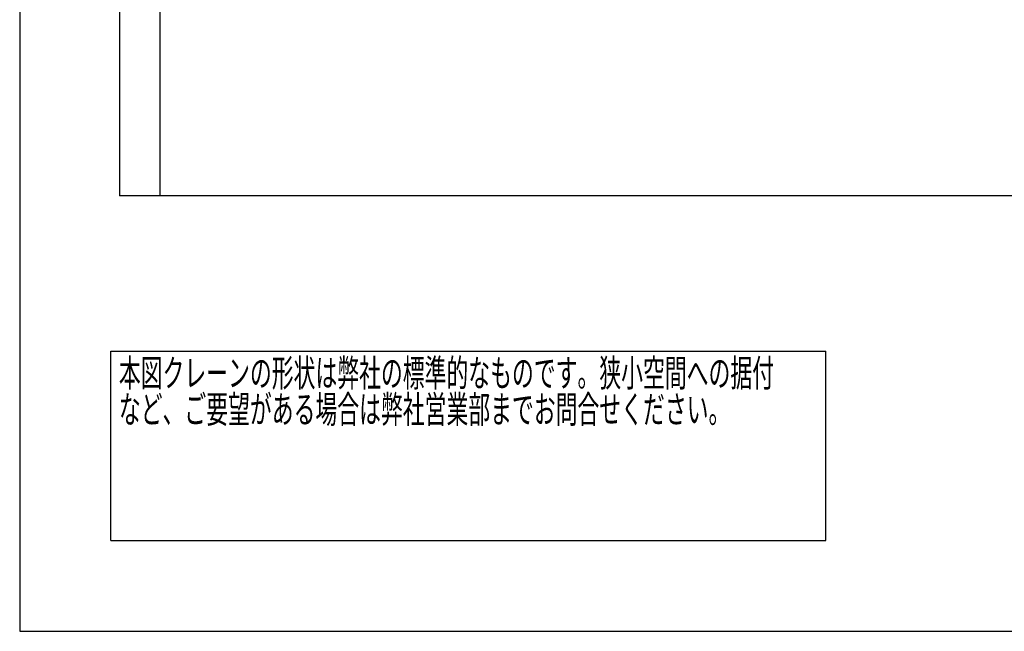
# Model space of a CAD drawing. Units: millimetres. Extents: x -185 to 185, y -134 to 137.
# Drawn here: x -185 to -77, y -134 to -66 of the extents above; entities that cross this region are included whole.
import ezdxf
from ezdxf.enums import TextEntityAlignment as Align

# ---------------------------------------------------------------- set-up
doc = ezdxf.new("R2010")
doc.units = ezdxf.units.MM
doc.header["$LTSCALE"] = 0.25
doc.layers.add('Layer0016', color=7, linetype='Continuous')
doc.styles.add('dcStyle0', font='txt.shx', dxfattribs={"width": 0.705882, "bigfont": 'bigfont'})

# ---------------------------------------------------------------- blocks, each defined once
blk = doc.blocks.new('DC_GROUP_HDOU7520-R0_4')
at = {"color": 2, "linetype": 'Continuous', "lineweight": 25}
for p, q in [((-175, -102.7), (-96.4, -102.7)), ((-175, -123.5), (-175, -102.7)), ((-96.4, -123.5), (-96.4, -102.7)), ((-175, -123.5), (-96.4, -123.5))]:
    blk.add_line(p, q, dxfattribs=at)
at = {"color": 2, "style": 'dcStyle0'}
for s, width, p, p2 in [('本図クレーンの形状は弊社の標準的なものです。狭小空間への据付', 0.938547, (-174.1, -106.6), (-102.1, -106.6)), ('など、ご要望がある場合は弊社営業部までお問合せください。', 0.938922, (-174.1, -110.6), (-106.9, -110.6))]:
    blk.add_text(s, height=3, dxfattribs=dict(at, width=width)).set_placement(p, p2, align=Align.FIT)

msp = doc.modelspace()

# ---------------------------------------------------------------- linework, layer by layer
at = {"color": 4, "linetype": 'Continuous', "lineweight": 25}
for p, q in [((-185, 133.5), (-185, -133.5)), ((-185, -133.5), (185, -133.5))]:
    msp.add_line(p, q, dxfattribs=at)
at = {"layer": 'Layer0016', "color": 8, "linetype": 'Continuous', "lineweight": 25}
for p, q in [((-174.015, 30.629), (-174.015, -85.616)), ((-169.57, -85.616), (-169.57, 30.629)), ((64.874, -85.616), (-174.015, -85.616))]:
    msp.add_line(p, q, dxfattribs=at)

# ---------------------------------------------------------------- block references
at = {"linetype": 'Continuous'}
msp.add_blockref('DC_GROUP_HDOU7520-R0_4', (0, 0), dxfattribs=at)

doc.saveas('drawing.dxf')
